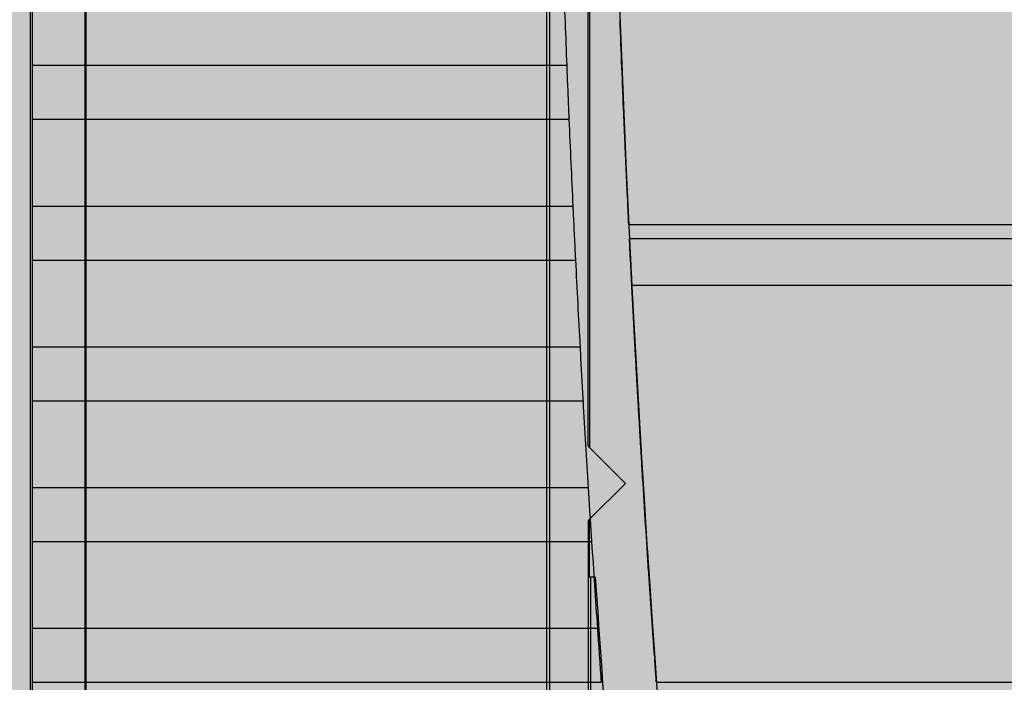
# Model space of a CAD drawing. Units: millimetres. Extents: x 0 to 115, y 0 to 58.
# Drawn here: x 18 to 19, y 27 to 27 of the extents above; entities that cross this region are included whole.
import ezdxf

# ---------------------------------------------------------------- set-up
doc = ezdxf.new("R2010")
doc.units = ezdxf.units.MM

msp = doc.modelspace()

# ---------------------------------------------------------------- hatches: boundary and pattern name
at = {"transparency": 33554687}
h = msp.add_hatch(color=254, dxfattribs=at)
h.dxf.hatch_style = 1
edge = h.paths.add_edge_path()
edge.add_arc((20.8238, 21.26257), 0.00724, 269.9867, 360.0133)
edge.add_line((20.83104, 21.26257), (20.83104, 27.52687))
edge.add_arc((20.8238, 27.52687), 0.00724, 360, 450)
edge.add_line((20.8238, 27.53412), (16.97442, 27.53412))
edge.add_arc((16.97442, 27.52687), 0.00724, 90, 180)
edge.add_line((16.96717, 27.52687), (16.96717, 21.26257))
edge.add_arc((16.97442, 21.26257), 0.00724, 180, 270)
edge.add_line((16.97442, 21.25533), (20.8238, 21.25533))
h = msp.add_hatch(color=253, dxfattribs=at)
h.dxf.hatch_style = 1
edge = h.paths.add_edge_path()
edge.add_arc((18.42458, 27.26233), 0.01449, 134.9999, 180.0001, ccw=False)
edge.add_line((18.41433, 27.27257), (18.43014, 27.28838))
edge.add_arc((18.44039, 27.27814), 0.01449, 90, 135, ccw=False)
edge.add_line((18.44039, 27.29263), (19.35781, 27.29263))
edge.add_arc((19.35781, 27.2781), 0.01453, 45.069, 90, ccw=False)
edge.add_line((19.36807, 27.28838), (19.38388, 27.27257))
edge.add_arc((19.37378, 27.26248), 0.01428, -0.7071, 45, ccw=False)
edge.add_line((19.38806, 27.2623), (19.38806, 26.34492))
edge.add_arc((19.37335, 26.34492), 0.01471, -44.2929, 0, ccw=False)
edge.add_line((19.38388, 26.33465), (19.36807, 26.31884))
edge.add_arc((19.35782, 26.32908), 0.01449, 270, 315, ccw=False)
edge.add_line((19.35782, 26.3146), (18.44039, 26.3146))
edge.add_arc((18.44039, 26.32908), 0.01449, 225, 270, ccw=False)
edge.add_line((18.43014, 26.31884), (18.41433, 26.33465))
edge.add_arc((18.42458, 26.34489), 0.01449, 180, 225, ccw=False)
edge.add_line((18.41009, 26.34489), (18.41009, 27.26233))

# ---------------------------------------------------------------- linework, layer by layer
for p, q in [((18.49538, 26.62973), (18.49538, 27.14634)), ((18.48952, 26.48235), (18.48952, 27.11811)), ((18.48907, 26.48461), (18.48907, 27.11585)), ((18.41009, 26.34489), (18.41009, 27.06953)), ((18.41843, 27.06953), (18.41843, 26.40275)), ((18.41855, 27.07028), (18.41855, 26.40275)), ((18.49561, 26.99702), (18.49561, 26.62949)), ((18.41034, 26.7012), (18.41034, 26.68788)), ((18.49212, 26.68788), (18.41034, 26.68788)), ((18.41034, 26.67967), (18.49246, 26.67967)), ((18.41034, 26.67967), (18.41034, 26.66636)), ((18.49306, 26.66636), (18.41034, 26.66636)), ((18.50162, 26.66358), (18.89246, 26.66358)), ((18.50162, 26.66358), (19.29659, 26.66358)), ((18.50172, 26.66143), (18.893, 26.66143)), ((18.50172, 26.66143), (18.50173, 26.66128)), ((18.50173, 26.66128), (18.50174, 26.66105)), ((18.50174, 26.66105), (18.50174, 26.66103)), ((18.41034, 26.65815), (18.49346, 26.65815)), ((18.41034, 26.65815), (18.41034, 26.64483)), ((18.50208, 26.65437), (18.50206, 26.65479)), ((18.50208, 26.65428), (18.50208, 26.65437)), ((19.29613, 26.65428), (18.50208, 26.65428)), ((18.49415, 26.64483), (18.41034, 26.64483)), ((18.41034, 26.63662), (18.49461, 26.63662)), ((18.41034, 26.63662), (18.41034, 26.62331)), ((18.49538, 26.62973), (18.49561, 26.62949)), ((18.50111, 26.624), (18.49561, 26.62949)), ((18.49561, 26.6185), (18.50111, 26.624)), ((18.49541, 26.62331), (18.41034, 26.62331)), ((18.49561, 26.6185), (18.49538, 26.61826)), ((18.49538, 26.61826), (18.49538, 26.4204)), ((18.49561, 26.60965), (18.49561, 26.6185)), ((18.41034, 26.6151), (18.49593, 26.6151)), ((18.41034, 26.6151), (18.41034, 26.60178)), ((18.49583, 26.60965), (18.49561, 26.60965)), ((18.49583, 26.43776), (18.49583, 26.60965)), ((18.49649, 26.60965), (18.49583, 26.60965)), ((18.49682, 26.60178), (18.41034, 26.60178)), ((18.41034, 26.59357), (18.4974, 26.59357)), ((18.41034, 26.59357), (18.41034, 26.58026)), ((18.50584, 26.5936), (18.89246, 26.5936))]:
    msp.add_line(p, q)
msp.add_lwpolyline([(18.41009, 27.26233, -0.198913), (18.41433, 27.27257), (18.43014, 27.28838, -0.198912), (18.44039, 27.29263), (19.35781, 27.29263, -0.198599), (19.36807, 27.28838), (19.38388, 27.27257, -0.202122), (19.38806, 27.2623), (19.38806, 26.34492, -0.195707), (19.38388, 26.33465), (19.36807, 26.31884, -0.198912), (19.35782, 26.3146), (18.44039, 26.3146, -0.198912), (18.43014, 26.31884), (18.41433, 26.33465, -0.198912), (18.41009, 26.34489, 0)], format="xyb", close=True)
for radius, start, end in [(2.90706, 172.07409, 187.92591), (2.91548, 182.0131, 182.27494), (2.91548, 182.43643, 182.69834), (2.91548, 182.85989, 183.1219), (2.91548, 183.2835, 183.54562), (2.91548, 183.7073, 183.96954), (2.91527, 183.81495, 187.20924)]:
    msp.add_arc((21.40531, 26.80361), radius, start, end)
at = {"extrusion": (0, 0, -1)}
for centre, major_axis, ratio, start_param, end_param in [((18.50056, 27.44072), (0.00868, -0.86964), 0.017274, 0.507369, 0.540359), ((18.5042, 27.37122), (0.01394, -0.87012), 0.027732, 0.507509, 0.540489)]:
    msp.add_ellipse(centre, major_axis=major_axis, ratio=ratio, start_param=start_param, end_param=end_param, dxfattribs=at)
for centre, major_axis, ratio, start_param, end_param in [((18.41042, 26.68378), (0, -0.00921), 0.008727, 4.250208, 4.712389), ((18.41042, 26.68378), (0, -0.00921), 0.008727, 4.712389, 5.17457), ((18.41042, 26.66225), (0, -0.00921), 0.008727, 4.250208, 4.712389), ((18.41042, 26.66225), (0, -0.00921), 0.008727, 4.712389, 5.17457), ((18.41042, 26.64073), (0, -0.00921), 0.008727, 4.250208, 4.712389), ((18.41042, 26.64073), (0, -0.00921), 0.008727, 4.712389, 5.17457), ((26.58164, 26.80308), (-8.08338, 0), 0.598441, 0.035544, 0.039581), ((18.41042, 26.6192), (0, -0.00921), 0.008727, 4.250208, 4.712389), ((18.41042, 26.6192), (0, -0.00921), 0.008727, 4.712389, 5.17457), ((26.58164, 26.80308), (-8.08338, 0), 0.598441, 0.039581, 0.04137), ((26.58164, 26.80308), (-8.08338, 0), 0.598441, 0.04137, 0.043317), ((18.41042, 26.59768), (0, -0.00921), 0.008727, 4.250208, 4.712389), ((18.41042, 26.59768), (0, -0.00921), 0.008727, 4.712389, 5.17457)]:
    msp.add_ellipse(centre, major_axis=major_axis, ratio=ratio, start_param=start_param, end_param=end_param)
at = {"extrusion": (2.24127e-16, 1.097e-17, -1)}
msp.add_ellipse((30.13179, 26.80374), major_axis=(11.63355, 0), ratio=0.5, start_param=3.116841, end_param=3.117125, dxfattribs=at)
at = {"extrusion": (2.24125e-16, 1.10974e-17, -1)}
msp.add_ellipse((30.13179, 26.80374), major_axis=(11.63355, 0), ratio=0.5, start_param=3.116602, end_param=3.116841, dxfattribs=at)
at = {"extrusion": (-7.95859e-16, -5.10057e-17, -1)}
for start_param, end_param in [(5.431302, 5.759763), (4.712338, 5.431302)]:
    msp.add_ellipse((18.50196, 26.65671), major_axis=(-0.0001, 0.00193), ratio=0.000238, start_param=start_param, end_param=end_param, dxfattribs=at)
for points, knots in [([(18.49212, 26.68788), (18.49213, 26.68769), (18.49214, 26.6875), (18.49219, 26.68617), (18.49224, 26.68493), (18.49229, 26.68378)], [0.28734293, 0.28734293, 0.28734293, 0.28734293, 0.29982224, 0.29982224, 0.3716859, 0.3716859, 0.3716859, 0.3716859]), ([(18.49229, 26.68378), (18.49234, 26.68262), (18.49239, 26.68139), (18.49244, 26.68006), (18.49245, 26.67986), (18.49246, 26.67967)], [-0.94634421, -0.94634421, -0.94634421, -0.94634421, -0.87447329, -0.87447329, -0.86199687, -0.86199687, -0.86199687, -0.86199687]), ([(18.50099, 26.67738), (18.50098, 26.67742), (18.50098, 26.67747), (18.50098, 26.67751), (18.50098, 26.67758), (18.50097, 26.67764), (18.50097, 26.67771), (18.50097, 26.67778), (18.50097, 26.67784), (18.50096, 26.67791), (18.50096, 26.67797), (18.50096, 26.67804), (18.50095, 26.6781), (18.50095, 26.67816), (18.50095, 26.67823), (18.50095, 26.67829), (18.50094, 26.67835), (18.50094, 26.67841), (18.50094, 26.67847), (18.50094, 26.67854), (18.50093, 26.6786), (18.50093, 26.67866), (18.50093, 26.67872), (18.50093, 26.67878), (18.50092, 26.67884), (18.50092, 26.67889), (18.50092, 26.67895), (18.50092, 26.67901), (18.50091, 26.67907), (18.50091, 26.67913), (18.50091, 26.67918), (18.50091, 26.67924), (18.5009, 26.6793), (18.5009, 26.67935), (18.5009, 26.67941), (18.5009, 26.67946), (18.50089, 26.67952), (18.50089, 26.67957), (18.50089, 26.67962), (18.50089, 26.67968), (18.50088, 26.67973), (18.50088, 26.67978), (18.50088, 26.67983), (18.50088, 26.67988), (18.50088, 26.67994), (18.50087, 26.67999), (18.50087, 26.68004), (18.50087, 26.68009), (18.50087, 26.68014), (18.50087, 26.68018), (18.50086, 26.68023), (18.50086, 26.68028), (18.50086, 26.68033), (18.50086, 26.68038), (18.50085, 26.68042), (18.50085, 26.68047), (18.50085, 26.68052), (18.50085, 26.68056)], [0, 0, 0, 0, 0.0112996, 0.0112996, 0.0112996, 0.0285318, 0.0285318, 0.0285318, 0.0457634, 0.0457634, 0.0457634, 0.0629947, 0.0629947, 0.0629947, 0.0802257, 0.0802257, 0.0802257, 0.0974568, 0.0974568, 0.0974568, 0.1146883, 0.1146883, 0.1146883, 0.1319205, 0.1319205, 0.1319205, 0.1491539, 0.1491539, 0.1491539, 0.166389, 0.166389, 0.166389, 0.1836264, 0.1836264, 0.1836264, 0.2008667, 0.2008667, 0.2008667, 0.2181106, 0.2181106, 0.2181106, 0.2353589, 0.2353589, 0.2353589, 0.2526126, 0.2526126, 0.2526126, 0.2698727, 0.2698727, 0.2698727, 0.2871401, 0.2871401, 0.2871401, 0.304416, 0.304416, 0.304416, 0.3217018, 0.3217018, 0.3217018, 0.3217018]), ([(18.50119, 26.67276), (18.50119, 26.67282), (18.50118, 26.67288), (18.50118, 26.67294), (18.50118, 26.67302), (18.50117, 26.6731), (18.50117, 26.67319), (18.50117, 26.67327), (18.50116, 26.67335), (18.50116, 26.67344), (18.50116, 26.67352), (18.50115, 26.6736), (18.50115, 26.67368), (18.50115, 26.67377), (18.50114, 26.67385), (18.50114, 26.67393), (18.50113, 26.67401), (18.50113, 26.67409), (18.50113, 26.67417), (18.50112, 26.67425), (18.50112, 26.67433), (18.50112, 26.67441), (18.50111, 26.67449), (18.50111, 26.67457), (18.50111, 26.67465), (18.5011, 26.67473), (18.5011, 26.67481), (18.5011, 26.67489), (18.50109, 26.67497), (18.50109, 26.67504), (18.50108, 26.67512), (18.50108, 26.6752), (18.50108, 26.67528), (18.50107, 26.67535), (18.50107, 26.67543), (18.50107, 26.67551), (18.50106, 26.67558), (18.50106, 26.67566), (18.50106, 26.67573), (18.50105, 26.67581), (18.50105, 26.67588), (18.50105, 26.67596), (18.50104, 26.67603), (18.50104, 26.6761), (18.50104, 26.67618), (18.50104, 26.67625), (18.50103, 26.67632), (18.50103, 26.6764), (18.50103, 26.67647), (18.50102, 26.67654), (18.50102, 26.67661), (18.50102, 26.67668), (18.50101, 26.67675), (18.50101, 26.67682), (18.50101, 26.67689), (18.501, 26.67696), (18.501, 26.67703), (18.501, 26.6771), (18.50099, 26.67717), (18.50099, 26.67724), (18.50099, 26.67731), (18.50099, 26.67733), (18.50099, 26.67736), (18.50099, 26.67738)], [0.3217018, 0.3217018, 0.3217018, 0.3217018, 0.3333346, 0.3333346, 0.3333346, 0.350569, 0.350569, 0.350569, 0.3678041, 0.3678041, 0.3678041, 0.38504, 0.38504, 0.38504, 0.4022765, 0.4022765, 0.4022765, 0.4195137, 0.4195137, 0.4195137, 0.4367513, 0.4367513, 0.4367513, 0.4539894, 0.4539894, 0.4539894, 0.4712277, 0.4712277, 0.4712277, 0.4884661, 0.4884661, 0.4884661, 0.5057045, 0.5057045, 0.5057045, 0.5229428, 0.5229428, 0.5229428, 0.5401808, 0.5401808, 0.5401808, 0.5574184, 0.5574184, 0.5574184, 0.5746556, 0.5746556, 0.5746556, 0.5918921, 0.5918921, 0.5918921, 0.6091279, 0.6091279, 0.6091279, 0.626363, 0.626363, 0.626363, 0.6435974, 0.6435974, 0.6435974, 0.6608309, 0.6608309, 0.6608309, 0.6667641, 0.6667641, 0.6667641, 0.6667641]), ([(18.50143, 26.66759), (18.50142, 26.66768), (18.50142, 26.66778), (18.50141, 26.66787), (18.50141, 26.66796), (18.50141, 26.66805), (18.5014, 26.66814), (18.5014, 26.66824), (18.50139, 26.66833), (18.50139, 26.66842), (18.50138, 26.66851), (18.50138, 26.6686), (18.50138, 26.6687), (18.50137, 26.66879), (18.50137, 26.66888), (18.50136, 26.66897), (18.50136, 26.66906), (18.50135, 26.66915), (18.50135, 26.66924), (18.50135, 26.66933), (18.50134, 26.66942), (18.50134, 26.66952), (18.50133, 26.66961), (18.50133, 26.6697), (18.50133, 26.66979), (18.50132, 26.66988), (18.50132, 26.66997), (18.50131, 26.67006), (18.50131, 26.67015), (18.5013, 26.67024), (18.5013, 26.67033), (18.5013, 26.67042), (18.50129, 26.6705), (18.50129, 26.67059), (18.50128, 26.67068), (18.50128, 26.67077), (18.50128, 26.67086), (18.50127, 26.67095), (18.50127, 26.67104), (18.50126, 26.67112), (18.50126, 26.67121), (18.50126, 26.6713), (18.50125, 26.67139), (18.50125, 26.67148), (18.50124, 26.67156), (18.50124, 26.67165), (18.50124, 26.67174), (18.50123, 26.67182), (18.50123, 26.67191), (18.50122, 26.672), (18.50122, 26.67208), (18.50122, 26.67217), (18.50121, 26.67226), (18.50121, 26.67234), (18.50121, 26.67243), (18.5012, 26.67251), (18.5012, 26.6726), (18.50119, 26.67268), (18.50119, 26.67271), (18.50119, 26.67274), (18.50119, 26.67276)], [0.6667641, 0.6667641, 0.6667641, 0.6667641, 0.6840498, 0.6840498, 0.6840498, 0.7013257, 0.7013257, 0.7013257, 0.718593, 0.718593, 0.718593, 0.735853, 0.735853, 0.735853, 0.7531066, 0.7531066, 0.7531066, 0.770355, 0.770355, 0.770355, 0.7875989, 0.7875989, 0.7875989, 0.8048392, 0.8048392, 0.8048392, 0.8220766, 0.8220766, 0.8220766, 0.8393117, 0.8393117, 0.8393117, 0.8565451, 0.8565451, 0.8565451, 0.8737774, 0.8737774, 0.8737774, 0.8910089, 0.8910089, 0.8910089, 0.9082401, 0.9082401, 0.9082401, 0.9254711, 0.9254711, 0.9254711, 0.9427024, 0.9427024, 0.9427024, 0.9599341, 0.9599341, 0.9599341, 0.9771663, 0.9771663, 0.9771663, 0.9943992, 0.9943992, 0.9943992, 1, 1, 1, 1]), ([(18.49306, 26.66636), (18.49307, 26.66617), (18.49308, 26.66597), (18.49314, 26.66464), (18.4932, 26.66341), (18.49325, 26.66225)], [0.28739202, 0.28739202, 0.28739202, 0.28739202, 0.29987185, 0.29987185, 0.37175992, 0.37175992, 0.37175992, 0.37175992]), ([(18.50151, 26.66577), (18.50151, 26.66577), (18.50151, 26.66578), (18.50151, 26.66578), (18.50151, 26.66582), (18.50151, 26.66586), (18.50151, 26.6659), (18.50151, 26.66594), (18.5015, 26.66597), (18.5015, 26.66601), (18.5015, 26.66605), (18.5015, 26.66609), (18.5015, 26.66613), (18.50149, 26.66617), (18.50149, 26.6662), (18.50149, 26.66624), (18.50149, 26.66628), (18.50149, 26.66632), (18.50149, 26.66636), (18.50148, 26.6664), (18.50148, 26.66644), (18.50148, 26.66648), (18.50148, 26.66652), (18.50148, 26.66656), (18.50147, 26.6666), (18.50147, 26.66664), (18.50147, 26.66668), (18.50147, 26.66672), (18.50147, 26.66676), (18.50146, 26.6668), (18.50146, 26.66684), (18.50146, 26.66688), (18.50146, 26.66692), (18.50146, 26.66696), (18.50146, 26.667), (18.50145, 26.66704), (18.50145, 26.66708), (18.50145, 26.66712), (18.50145, 26.66716), (18.50145, 26.6672)], [0, 0, 0, 0, 0.0036959, 0.0036959, 0.0036959, 0.0250671, 0.0250671, 0.0250671, 0.0464364, 0.0464364, 0.0464364, 0.0678038, 0.0678038, 0.0678038, 0.0891694, 0.0891694, 0.0891694, 0.110534, 0.110534, 0.110534, 0.1318987, 0.1318987, 0.1318987, 0.1532654, 0.1532654, 0.1532654, 0.1746368, 0.1746368, 0.1746368, 0.1960162, 0.1960162, 0.1960162, 0.2174078, 0.2174078, 0.2174078, 0.2388169, 0.2388169, 0.2388169, 0.2602497, 0.2602497, 0.2602497, 0.2602497]), ([(18.50161, 26.6638), (18.50161, 26.66382), (18.50161, 26.66384), (18.5016, 26.66386), (18.5016, 26.66388), (18.5016, 26.66389), (18.5016, 26.66391), (18.5016, 26.66393), (18.5016, 26.66395), (18.5016, 26.66396), (18.5016, 26.66398), (18.5016, 26.664), (18.5016, 26.66402), (18.5016, 26.66404), (18.5016, 26.66406), (18.50159, 26.66408), (18.50159, 26.6641), (18.50159, 26.66412), (18.50159, 26.66414), (18.50159, 26.66416), (18.50159, 26.66419), (18.50159, 26.66421), (18.50159, 26.66423), (18.50159, 26.66426), (18.50158, 26.66428), (18.50158, 26.6643), (18.50158, 26.66433), (18.50158, 26.66435), (18.50158, 26.66438), (18.50158, 26.6644), (18.50158, 26.66443), (18.50158, 26.66446), (18.50157, 26.66448), (18.50157, 26.66451), (18.50157, 26.66454), (18.50157, 26.66456), (18.50157, 26.66459), (18.50157, 26.66462), (18.50157, 26.66465), (18.50157, 26.66468), (18.50156, 26.66471), (18.50156, 26.66474), (18.50156, 26.66477), (18.50156, 26.6648), (18.50156, 26.66483), (18.50156, 26.66486), (18.50156, 26.66489), (18.50155, 26.66492), (18.50155, 26.66495), (18.50155, 26.66498), (18.50155, 26.66502), (18.50155, 26.66505), (18.50155, 26.66508), (18.50154, 26.66511), (18.50154, 26.66515), (18.50154, 26.66518), (18.50154, 26.66521), (18.50154, 26.66525), (18.50154, 26.66528), (18.50154, 26.66532), (18.50153, 26.66535), (18.50153, 26.66539), (18.50153, 26.66542), (18.50153, 26.66546), (18.50153, 26.66549), (18.50153, 26.66553), (18.50152, 26.66556), (18.50152, 26.6656), (18.50152, 26.66564), (18.50152, 26.66567), (18.50152, 26.6657), (18.50152, 26.66573), (18.50151, 26.66577)], [0.2602497, 0.2602497, 0.2602497, 0.2602497, 0.2911289, 0.2911289, 0.2911289, 0.3125012, 0.3125012, 0.3125012, 0.3338743, 0.3338743, 0.3338743, 0.3552473, 0.3552473, 0.3552473, 0.3766194, 0.3766194, 0.3766194, 0.3979898, 0.3979898, 0.3979898, 0.4193575, 0.4193575, 0.4193575, 0.4407219, 0.4407219, 0.4407219, 0.4620827, 0.4620827, 0.4620827, 0.4834397, 0.4834397, 0.4834397, 0.5047933, 0.5047933, 0.5047933, 0.5261444, 0.5261444, 0.5261444, 0.5474944, 0.5474944, 0.5474944, 0.5688451, 0.5688451, 0.5688451, 0.5901981, 0.5901981, 0.5901981, 0.6115544, 0.6115544, 0.6115544, 0.6329144, 0.6329144, 0.6329144, 0.654278, 0.654278, 0.654278, 0.6756451, 0.6756451, 0.6756451, 0.6970149, 0.6970149, 0.6970149, 0.7183867, 0.7183867, 0.7183867, 0.7397597, 0.7397597, 0.7397597, 0.7611328, 0.7611328, 0.7611328, 0.7788094, 0.7788094, 0.7788094, 0.7788094]), ([(18.50162, 26.66358), (18.50162, 26.66358), (18.50162, 26.66358), (18.50162, 26.66359), (18.50162, 26.6636), (18.50162, 26.6636), (18.50162, 26.66361), (18.50162, 26.66362), (18.50162, 26.66364), (18.50161, 26.66365), (18.50161, 26.66367), (18.50161, 26.66369), (18.50161, 26.66371), (18.50161, 26.66373), (18.50161, 26.66375), (18.50161, 26.66378), (18.50161, 26.66378), (18.50161, 26.66379), (18.50161, 26.6638)], [0.7788094, 0.7788094, 0.7788094, 0.7788094, 0.8209025, 0.8209025, 0.8209025, 0.8629267, 0.8629267, 0.8629267, 0.9049182, 0.9049182, 0.9049182, 0.9469006, 0.9469006, 0.9469006, 0.9888862, 0.9888862, 0.9888862, 1, 1, 1, 1]), ([(18.49325, 26.66225), (18.49331, 26.6611), (18.49337, 26.65986), (18.49344, 26.65853), (18.49345, 26.65834), (18.49346, 26.65815)], [-0.94651143, -0.94651143, -0.94651143, -0.94651143, -0.87461479, -0.87461479, -0.86213837, -0.86213837, -0.86213837, -0.86213837]), ([(18.50174, 26.66103), (18.50174, 26.66101), (18.50174, 26.66098), (18.50175, 26.66096), (18.50175, 26.66093), (18.50175, 26.6609), (18.50175, 26.66087), (18.50175, 26.66083), (18.50175, 26.6608), (18.50176, 26.66076), (18.50176, 26.66072), (18.50176, 26.66068), (18.50176, 26.66064), (18.50176, 26.66059), (18.50177, 26.66055), (18.50177, 26.6605), (18.50177, 26.66045), (18.50177, 26.6604), (18.50178, 26.66034), (18.50178, 26.66029), (18.50178, 26.66023), (18.50178, 26.66017), (18.50179, 26.66001), (18.5018, 26.65983), (18.50181, 26.65964), (18.50182, 26.65945), (18.50183, 26.65924), (18.50184, 26.65902), (18.50185, 26.65879), (18.50187, 26.65856), (18.50188, 26.6583), (18.50189, 26.65805), (18.5019, 26.65779), (18.50192, 26.65752), (18.50192, 26.65746), (18.50192, 26.65741), (18.50193, 26.65735), (18.50193, 26.6573), (18.50193, 26.65724), (18.50193, 26.65718), (18.50194, 26.65713), (18.50194, 26.65707), (18.50194, 26.65701), (18.50195, 26.65696), (18.50195, 26.6569), (18.50195, 26.65684), (18.50195, 26.65678), (18.50196, 26.65673), (18.50196, 26.65667), (18.50196, 26.65661), (18.50197, 26.65655), (18.50197, 26.65649), (18.50197, 26.65643), (18.50197, 26.65637), (18.50198, 26.65631), (18.50198, 26.65625), (18.50198, 26.65619), (18.50199, 26.65613), (18.50199, 26.65607), (18.50199, 26.65601), (18.502, 26.65595), (18.502, 26.65589), (18.502, 26.65583), (18.50201, 26.65577), (18.50201, 26.65571), (18.50201, 26.65565), (18.50201, 26.65558), (18.50202, 26.65552), (18.50202, 26.65546), (18.50202, 26.6554), (18.50203, 26.65534), (18.50203, 26.65528), (18.50203, 26.65521), (18.50204, 26.65515), (18.50204, 26.65509), (18.50204, 26.65503), (18.50205, 26.65496), (18.50205, 26.6549), (18.50205, 26.65484), (18.50206, 26.65478), (18.50206, 26.65471), (18.50206, 26.65465), (18.50207, 26.65459), (18.50207, 26.65452), (18.50207, 26.65446), (18.50208, 26.6544), (18.50208, 26.65434), (18.50208, 26.65427), (18.50209, 26.65421), (18.50209, 26.65415), (18.50209, 26.65408), (18.5021, 26.65402), (18.5021, 26.65396), (18.5021, 26.65389)], [0, 0, 0, 0, 0.035661, 0.035661, 0.035661, 0.07132, 0.07132, 0.07132, 0.106978, 0.106978, 0.106978, 0.142636, 0.142636, 0.142636, 0.178295, 0.178295, 0.178295, 0.213953, 0.213953, 0.213953, 0.249611, 0.249611, 0.249611, 0.34333, 0.34333, 0.34333, 0.437049, 0.437049, 0.437049, 0.530768, 0.530768, 0.530768, 0.624486, 0.624486, 0.624486, 0.643262, 0.643262, 0.643262, 0.662037, 0.662037, 0.662037, 0.680813, 0.680813, 0.680813, 0.699589, 0.699589, 0.699589, 0.718364, 0.718364, 0.718364, 0.73714, 0.73714, 0.73714, 0.755915, 0.755915, 0.755915, 0.77469, 0.77469, 0.77469, 0.793466, 0.793466, 0.793466, 0.812241, 0.812241, 0.812241, 0.831017, 0.831017, 0.831017, 0.849793, 0.849793, 0.849793, 0.868568, 0.868568, 0.868568, 0.887344, 0.887344, 0.887344, 0.90612, 0.90612, 0.90612, 0.924895, 0.924895, 0.924895, 0.94367, 0.94367, 0.94367, 0.962446, 0.962446, 0.962446, 0.981222, 0.981222, 0.981222, 1, 1, 1, 1]), ([(18.50201, 26.65575), (18.50201, 26.65577), (18.502, 26.6558), (18.502, 26.65582), (18.502, 26.65585), (18.502, 26.65588), (18.502, 26.6559), (18.502, 26.65593), (18.502, 26.65596), (18.50199, 26.65599), (18.50199, 26.65602), (18.50199, 26.65605), (18.50199, 26.65608), (18.50199, 26.6561), (18.50199, 26.65613), (18.50199, 26.65616), (18.50198, 26.65619), (18.50198, 26.65622), (18.50198, 26.65625), (18.50198, 26.65628), (18.50198, 26.65631), (18.50198, 26.65634), (18.50197, 26.65637), (18.50197, 26.6564), (18.50197, 26.65643), (18.50197, 26.65646), (18.50197, 26.65649), (18.50197, 26.65653), (18.50197, 26.65656), (18.50196, 26.65659), (18.50196, 26.65662), (18.50196, 26.65665), (18.50196, 26.65668), (18.50196, 26.65671)], [0, 0, 0, 0, 0.0288878, 0.0288878, 0.0288878, 0.0610877, 0.0610877, 0.0610877, 0.0932803, 0.0932803, 0.0932803, 0.1254726, 0.1254726, 0.1254726, 0.1576754, 0.1576754, 0.1576754, 0.1899036, 0.1899036, 0.1899036, 0.2221768, 0.2221768, 0.2221768, 0.2545196, 0.2545196, 0.2545196, 0.2869622, 0.2869622, 0.2869622, 0.3195405, 0.3195405, 0.3195405, 0.3522963, 0.3522963, 0.3522963, 0.3522963]), ([(18.50204, 26.65511), (18.50204, 26.65512), (18.50204, 26.65512), (18.50204, 26.65513), (18.50204, 26.65515), (18.50204, 26.65517), (18.50204, 26.65519), (18.50203, 26.65521), (18.50203, 26.65523), (18.50203, 26.65525), (18.50203, 26.65527), (18.50203, 26.65529), (18.50203, 26.65531), (18.50203, 26.65533), (18.50203, 26.65535), (18.50203, 26.65537), (18.50202, 26.65539), (18.50202, 26.65542), (18.50202, 26.65544), (18.50202, 26.65546), (18.50202, 26.65549), (18.50202, 26.65551), (18.50202, 26.65554), (18.50202, 26.65556), (18.50201, 26.65559), (18.50201, 26.65561), (18.50201, 26.65564), (18.50201, 26.65566), (18.50201, 26.65569), (18.50201, 26.65571), (18.50201, 26.65574), (18.50201, 26.65574), (18.50201, 26.65575), (18.50201, 26.65575)], [0.3522963, 0.3522963, 0.3522963, 0.3522963, 0.3654452, 0.3654452, 0.3654452, 0.3976339, 0.3976339, 0.3976339, 0.4298428, 0.4298428, 0.4298428, 0.4620684, 0.4620684, 0.4620684, 0.494306, 0.494306, 0.494306, 0.5265505, 0.5265505, 0.5265505, 0.5587963, 0.5587963, 0.5587963, 0.5910384, 0.5910384, 0.5910384, 0.6232726, 0.6232726, 0.6232726, 0.6554958, 0.6554958, 0.6554958, 0.6588191, 0.6588191, 0.6588191, 0.6588191]), ([(18.50206, 26.65479), (18.50206, 26.65479), (18.50206, 26.65479), (18.50206, 26.6548), (18.50206, 26.6548), (18.50205, 26.65481), (18.50205, 26.65481), (18.50205, 26.65482), (18.50205, 26.65482), (18.50205, 26.65483), (18.50205, 26.65484), (18.50205, 26.65485), (18.50205, 26.65486), (18.50205, 26.65486), (18.50205, 26.65487), (18.50205, 26.65488), (18.50205, 26.65489), (18.50205, 26.6549), (18.50205, 26.65491), (18.50205, 26.65493), (18.50205, 26.65494), (18.50205, 26.65495), (18.50205, 26.65496), (18.50205, 26.65498), (18.50205, 26.65499), (18.50204, 26.655), (18.50204, 26.65502), (18.50204, 26.65503), (18.50204, 26.65505), (18.50204, 26.65506), (18.50204, 26.65508), (18.50204, 26.65509), (18.50204, 26.6551), (18.50204, 26.65511)], [0.6588191, 0.6588191, 0.6588191, 0.6588191, 0.6913618, 0.6913618, 0.6913618, 0.7237512, 0.7237512, 0.7237512, 0.7560275, 0.7560275, 0.7560275, 0.7882247, 0.7882247, 0.7882247, 0.8203712, 0.8203712, 0.8203712, 0.8524899, 0.8524899, 0.8524899, 0.8845988, 0.8845988, 0.8845988, 0.9167115, 0.9167115, 0.9167115, 0.9488373, 0.9488373, 0.9488373, 0.9809821, 0.9809821, 0.9809821, 1, 1, 1, 1]), ([(18.5027, 26.64273), (18.5027, 26.64276), (18.5027, 26.64278), (18.5027, 26.6428), (18.50269, 26.64298), (18.50268, 26.64316), (18.50267, 26.64334), (18.50266, 26.64352), (18.50265, 26.6437), (18.50264, 26.64389), (18.50262, 26.64407), (18.50261, 26.64425), (18.5026, 26.64444), (18.50259, 26.64462), (18.50258, 26.6448), (18.50257, 26.64499), (18.50256, 26.64517), (18.50255, 26.64536), (18.50254, 26.64555), (18.50253, 26.64573), (18.50252, 26.64592), (18.50251, 26.64611), (18.5025, 26.64629), (18.50249, 26.64648), (18.50248, 26.64667), (18.50247, 26.64686), (18.50246, 26.64705), (18.50245, 26.64724), (18.50244, 26.64742), (18.50243, 26.64761), (18.50242, 26.6478), (18.50241, 26.648), (18.5024, 26.64819), (18.50239, 26.64838), (18.50238, 26.64857), (18.50237, 26.64876), (18.50236, 26.64895), (18.50235, 26.64915), (18.50234, 26.64934), (18.50233, 26.64953), (18.50232, 26.64973), (18.50231, 26.64992), (18.5023, 26.65012), (18.50229, 26.65031), (18.50228, 26.65051), (18.50227, 26.6507), (18.50226, 26.6509), (18.50225, 26.65109), (18.50224, 26.65129), (18.50223, 26.65149), (18.50222, 26.65168), (18.50221, 26.65188), (18.5022, 26.65208), (18.50219, 26.65228), (18.50218, 26.65248), (18.50216, 26.65268), (18.50215, 26.65288), (18.50214, 26.65308), (18.50213, 26.65328), (18.50212, 26.65348), (18.50211, 26.65368), (18.50211, 26.65376), (18.5021, 26.65385), (18.5021, 26.65394)], [0.0096648, 0.0096648, 0.0096648, 0.0096648, 0.0117307, 0.0117307, 0.0117307, 0.0289719, 0.0289719, 0.0289719, 0.0462131, 0.0462131, 0.0462131, 0.0634543, 0.0634543, 0.0634543, 0.0806954, 0.0806954, 0.0806954, 0.0979366, 0.0979366, 0.0979366, 0.1151777, 0.1151777, 0.1151777, 0.1324188, 0.1324188, 0.1324188, 0.14966, 0.14966, 0.14966, 0.1669012, 0.1669012, 0.1669012, 0.1841424, 0.1841424, 0.1841424, 0.2013836, 0.2013836, 0.2013836, 0.2186249, 0.2186249, 0.2186249, 0.2358663, 0.2358663, 0.2358663, 0.2531077, 0.2531077, 0.2531077, 0.2703492, 0.2703492, 0.2703492, 0.2875909, 0.2875909, 0.2875909, 0.3048327, 0.3048327, 0.3048327, 0.3220747, 0.3220747, 0.3220747, 0.3393168, 0.3393168, 0.3393168, 0.3468945, 0.3468945, 0.3468945, 0.3468945]), ([(18.5021, 26.65389), (18.5021, 26.65383), (18.50211, 26.65377), (18.50211, 26.6537), (18.50211, 26.65364), (18.50212, 26.65358), (18.50212, 26.65351), (18.50212, 26.65345), (18.50213, 26.65339), (18.50213, 26.65332), (18.50213, 26.65326), (18.50214, 26.6532), (18.50214, 26.65313), (18.50214, 26.65307), (18.50215, 26.65301), (18.50215, 26.65295), (18.50215, 26.65288), (18.50216, 26.65282), (18.50216, 26.65276), (18.50216, 26.65269), (18.50217, 26.65263), (18.50217, 26.65257), (18.50217, 26.65251), (18.50218, 26.65245), (18.50218, 26.65238), (18.50218, 26.65232), (18.50219, 26.65226), (18.50219, 26.6522), (18.50219, 26.65214), (18.5022, 26.65208), (18.5022, 26.65201), (18.5022, 26.65195), (18.50221, 26.65189), (18.50221, 26.65183), (18.50221, 26.65177), (18.50222, 26.65171), (18.50222, 26.65165), (18.50222, 26.65159), (18.50222, 26.65153), (18.50223, 26.65147), (18.50223, 26.65141), (18.50223, 26.65135), (18.50224, 26.65129), (18.50224, 26.65123), (18.50224, 26.65117), (18.50225, 26.65111), (18.50225, 26.65106), (18.50225, 26.651), (18.50226, 26.65094), (18.50226, 26.65088), (18.50226, 26.65082), (18.50226, 26.65077), (18.50227, 26.65071), (18.50227, 26.65065), (18.50227, 26.6506), (18.50228, 26.65054), (18.50228, 26.65048), (18.50228, 26.65043), (18.50229, 26.65037), (18.50229, 26.65032), (18.50229, 26.65026), (18.50229, 26.65021), (18.5023, 26.65015), (18.5023, 26.6501), (18.5023, 26.65005), (18.50231, 26.64999), (18.50231, 26.64994), (18.50231, 26.64989), (18.50231, 26.64983), (18.50232, 26.64978), (18.50232, 26.64973), (18.50232, 26.64968), (18.50232, 26.64963)], [0, 0, 0, 0, 0.041684, 0.041684, 0.041684, 0.083359, 0.083359, 0.083359, 0.125028, 0.125028, 0.125028, 0.166692, 0.166692, 0.166692, 0.208355, 0.208355, 0.208355, 0.250017, 0.250017, 0.250017, 0.291679, 0.291679, 0.291679, 0.333342, 0.333342, 0.333342, 0.375005, 0.375005, 0.375005, 0.41667, 0.41667, 0.41667, 0.458335, 0.458335, 0.458335, 0.5, 0.5, 0.5, 0.541665, 0.541665, 0.541665, 0.58333, 0.58333, 0.58333, 0.624995, 0.624995, 0.624995, 0.666658, 0.666658, 0.666658, 0.708321, 0.708321, 0.708321, 0.749983, 0.749983, 0.749983, 0.791645, 0.791645, 0.791645, 0.833308, 0.833308, 0.833308, 0.874972, 0.874972, 0.874972, 0.916641, 0.916641, 0.916641, 0.958316, 0.958316, 0.958316, 1, 1, 1, 1]), ([(18.50232, 26.64963), (18.50233, 26.64945), (18.50234, 26.64928), (18.50235, 26.6491), (18.50236, 26.64893), (18.50237, 26.64875), (18.50238, 26.64858), (18.50239, 26.64841), (18.5024, 26.64823), (18.50241, 26.64806), (18.50242, 26.64789), (18.50243, 26.64772), (18.50244, 26.64755), (18.50245, 26.64737), (18.50245, 26.6472), (18.50246, 26.64703), (18.50247, 26.64686), (18.50248, 26.64669), (18.50249, 26.64652), (18.5025, 26.64635), (18.50251, 26.64618), (18.50252, 26.64602), (18.50253, 26.64585), (18.50254, 26.64568), (18.50255, 26.64551), (18.50256, 26.64534), (18.50256, 26.64518), (18.50257, 26.64501), (18.50258, 26.64485), (18.50259, 26.64468), (18.5026, 26.64451), (18.50261, 26.64435), (18.50262, 26.64418), (18.50263, 26.64402), (18.50264, 26.64386), (18.50265, 26.64369), (18.50265, 26.64353), (18.50266, 26.64337), (18.50267, 26.6432), (18.50268, 26.64304), (18.50268, 26.64301), (18.50268, 26.64298), (18.50269, 26.64295)], [0.670546, 0.670546, 0.670546, 0.670546, 0.6955466, 0.6955466, 0.6955466, 0.720547, 0.720547, 0.720547, 0.7455472, 0.7455472, 0.7455472, 0.7705474, 0.7705474, 0.7705474, 0.7955474, 0.7955474, 0.7955474, 0.8205474, 0.8205474, 0.8205474, 0.8455473, 0.8455473, 0.8455473, 0.8705472, 0.8705472, 0.8705472, 0.895547, 0.895547, 0.895547, 0.9205469, 0.9205469, 0.9205469, 0.9455467, 0.9455467, 0.9455467, 0.9705466, 0.9705466, 0.9705466, 0.9955465, 0.9955465, 0.9955465, 1, 1, 1, 1]), ([(18.49415, 26.64483), (18.49416, 26.64464), (18.49417, 26.64445), (18.49425, 26.64312), (18.49431, 26.64188), (18.49438, 26.64073)], [0.28744904, 0.28744904, 0.28744904, 0.28744904, 0.29992942, 0.29992942, 0.37184607, 0.37184607, 0.37184607, 0.37184607]), ([(18.50269, 26.64295), (18.50269, 26.64282), (18.5027, 26.64269), (18.50271, 26.64256), (18.50272, 26.64239), (18.50273, 26.64223), (18.50274, 26.64207), (18.50274, 26.64191), (18.50275, 26.64176), (18.50276, 26.6416), (18.50277, 26.64144), (18.50278, 26.64128), (18.50279, 26.64112), (18.5028, 26.64096), (18.50281, 26.64081), (18.50281, 26.64065), (18.50282, 26.64049), (18.50283, 26.64034), (18.50284, 26.64018), (18.50285, 26.64003), (18.50286, 26.63987), (18.50287, 26.63972), (18.50288, 26.63956), (18.50288, 26.63941), (18.50289, 26.63926), (18.5029, 26.6391), (18.50291, 26.63895), (18.50292, 26.6388), (18.50293, 26.63865), (18.50294, 26.63849), (18.50295, 26.63834), (18.50295, 26.63819), (18.50296, 26.63804), (18.50297, 26.63789), (18.50298, 26.63774), (18.50299, 26.63759), (18.503, 26.63745), (18.50301, 26.6373), (18.50301, 26.63715), (18.50302, 26.637), (18.50303, 26.63685), (18.50304, 26.63671), (18.50305, 26.63656), (18.50306, 26.63642), (18.50306, 26.63627), (18.50307, 26.63612), (18.50308, 26.63598), (18.50309, 26.63584), (18.5031, 26.63569), (18.50311, 26.63555), (18.50311, 26.6354), (18.50312, 26.63526), (18.50313, 26.63512), (18.50314, 26.63498), (18.50315, 26.63484), (18.50316, 26.6347), (18.50316, 26.63455), (18.50317, 26.63441), (18.50318, 26.63427), (18.50319, 26.63414), (18.5032, 26.634), (18.5032, 26.63386), (18.50321, 26.63372), (18.50322, 26.63358), (18.50323, 26.63344), (18.50324, 26.63331), (18.50324, 26.63317), (18.50325, 26.63303), (18.50326, 26.6329), (18.50327, 26.63276), (18.50328, 26.63263), (18.50328, 26.63249), (18.50329, 26.63236), (18.5033, 26.63223), (18.50331, 26.63209), (18.50332, 26.63196), (18.50332, 26.63183), (18.50333, 26.6317), (18.50334, 26.63157), (18.50335, 26.63144), (18.50335, 26.6313), (18.50336, 26.63117)], [0, 0, 0, 0, 0.0205464, 0.0205464, 0.0205464, 0.0455463, 0.0455463, 0.0455463, 0.0705462, 0.0705462, 0.0705462, 0.0955461, 0.0955461, 0.0955461, 0.1205461, 0.1205461, 0.1205461, 0.145546, 0.145546, 0.145546, 0.170546, 0.170546, 0.170546, 0.1955459, 0.1955459, 0.1955459, 0.2205459, 0.2205459, 0.2205459, 0.2455458, 0.2455458, 0.2455458, 0.2705458, 0.2705458, 0.2705458, 0.2955457, 0.2955457, 0.2955457, 0.3205456, 0.3205456, 0.3205456, 0.3455455, 0.3455455, 0.3455455, 0.3705454, 0.3705454, 0.3705454, 0.3955452, 0.3955452, 0.3955452, 0.4205451, 0.4205451, 0.4205451, 0.4455449, 0.4455449, 0.4455449, 0.4705448, 0.4705448, 0.4705448, 0.4955447, 0.4955447, 0.4955447, 0.5205446, 0.5205446, 0.5205446, 0.5455446, 0.5455446, 0.5455446, 0.5705446, 0.5705446, 0.5705446, 0.5955447, 0.5955447, 0.5955447, 0.620545, 0.620545, 0.620545, 0.6455454, 0.6455454, 0.6455454, 0.670546, 0.670546, 0.670546, 0.670546]), ([(18.50329, 26.63234), (18.50329, 26.63246), (18.50328, 26.63258), (18.50327, 26.6327), (18.50326, 26.63285), (18.50325, 26.63301), (18.50324, 26.63317), (18.50324, 26.63333), (18.50323, 26.63348), (18.50322, 26.63364), (18.50321, 26.6338), (18.5032, 26.63396), (18.50319, 26.63412), (18.50318, 26.63428), (18.50317, 26.63444), (18.50316, 26.6346), (18.50315, 26.63476), (18.50314, 26.63492), (18.50313, 26.63508), (18.50312, 26.63525), (18.50311, 26.63541), (18.5031, 26.63557), (18.50309, 26.63574), (18.50309, 26.6359), (18.50308, 26.63607), (18.50307, 26.63623), (18.50306, 26.6364), (18.50305, 26.63656), (18.50304, 26.63673), (18.50303, 26.63689), (18.50302, 26.63706), (18.50301, 26.63723), (18.503, 26.6374), (18.50299, 26.63756), (18.50298, 26.63773), (18.50297, 26.6379), (18.50296, 26.63807), (18.50295, 26.63824), (18.50294, 26.63841), (18.50293, 26.63858), (18.50292, 26.63875), (18.50291, 26.63893), (18.5029, 26.6391), (18.50289, 26.63927), (18.50288, 26.63944), (18.50287, 26.63962), (18.50286, 26.63979), (18.50285, 26.63996), (18.50284, 26.64014), (18.50283, 26.64031), (18.50282, 26.64049), (18.50281, 26.64066), (18.5028, 26.64084), (18.50279, 26.64101), (18.50278, 26.64119), (18.50277, 26.64137), (18.50276, 26.64155), (18.50275, 26.64172), (18.50274, 26.6419), (18.50274, 26.64208), (18.50273, 26.64226), (18.50272, 26.64242), (18.50271, 26.64257), (18.5027, 26.64273)], [0.3468945, 0.3468945, 0.3468945, 0.3468945, 0.3600291, 0.3600291, 0.3600291, 0.3772702, 0.3772702, 0.3772702, 0.3945114, 0.3945114, 0.3945114, 0.4117527, 0.4117527, 0.4117527, 0.4289939, 0.4289939, 0.4289939, 0.4462352, 0.4462352, 0.4462352, 0.4634764, 0.4634764, 0.4634764, 0.4807177, 0.4807177, 0.4807177, 0.497959, 0.497959, 0.497959, 0.5152003, 0.5152003, 0.5152003, 0.5324416, 0.5324416, 0.5324416, 0.5496829, 0.5496829, 0.5496829, 0.5669243, 0.5669243, 0.5669243, 0.5841656, 0.5841656, 0.5841656, 0.6014069, 0.6014069, 0.6014069, 0.6186482, 0.6186482, 0.6186482, 0.6358894, 0.6358894, 0.6358894, 0.6531307, 0.6531307, 0.6531307, 0.670372, 0.670372, 0.670372, 0.6876132, 0.6876132, 0.6876132, 0.7027885, 0.7027885, 0.7027885, 0.7027885]), ([(18.49438, 26.64073), (18.49444, 26.63957), (18.49451, 26.63834), (18.49459, 26.63701), (18.4946, 26.63681), (18.49461, 26.63662)], [-0.94670662, -0.94670662, -0.94670662, -0.94670662, -0.87478008, -0.87478008, -0.86230363, -0.86230363, -0.86230363, -0.86230363]), ([(18.50374, 26.62493), (18.50373, 26.62506), (18.50372, 26.62519), (18.50372, 26.62532), (18.50371, 26.62546), (18.5037, 26.62559), (18.50369, 26.62572), (18.50368, 26.62586), (18.50367, 26.62599), (18.50367, 26.62613), (18.50366, 26.62627), (18.50365, 26.6264), (18.50364, 26.62654), (18.50363, 26.62668), (18.50362, 26.62681), (18.50362, 26.62695), (18.50361, 26.62709), (18.5036, 26.62723), (18.50359, 26.62737), (18.50358, 26.62751), (18.50357, 26.62765), (18.50357, 26.62779), (18.50356, 26.62793), (18.50355, 26.62808), (18.50354, 26.62822), (18.50353, 26.62836), (18.50352, 26.62851), (18.50351, 26.62865), (18.5035, 26.62879), (18.5035, 26.62894), (18.50349, 26.62908), (18.50348, 26.62923), (18.50347, 26.62937), (18.50346, 26.62952), (18.50345, 26.62967), (18.50344, 26.62982), (18.50343, 26.62996), (18.50343, 26.63011), (18.50342, 26.63026), (18.50341, 26.63041), (18.5034, 26.63056), (18.50339, 26.63071), (18.50338, 26.63086), (18.50337, 26.63101), (18.50336, 26.63116), (18.50335, 26.63131), (18.50335, 26.63147), (18.50334, 26.63162), (18.50333, 26.63177), (18.50332, 26.63192), (18.50331, 26.63208), (18.5033, 26.63223), (18.5033, 26.63227), (18.5033, 26.63231), (18.50329, 26.63234)], [0.7027885, 0.7027885, 0.7027885, 0.7027885, 0.7200308, 0.7200308, 0.7200308, 0.737273, 0.737273, 0.737273, 0.754515, 0.754515, 0.754515, 0.7717568, 0.7717568, 0.7717568, 0.7889984, 0.7889984, 0.7889984, 0.8062399, 0.8062399, 0.8062399, 0.8234814, 0.8234814, 0.8234814, 0.8407227, 0.8407227, 0.8407227, 0.857964, 0.857964, 0.857964, 0.8752053, 0.8752053, 0.8752053, 0.8924465, 0.8924465, 0.8924465, 0.9096876, 0.9096876, 0.9096876, 0.9269288, 0.9269288, 0.9269288, 0.9441699, 0.9441699, 0.9441699, 0.9614111, 0.9614111, 0.9614111, 0.9786522, 0.9786522, 0.9786522, 0.9958934, 0.9958934, 0.9958934, 1, 1, 1, 1]), ([(18.49541, 26.62331), (18.49542, 26.62312), (18.49543, 26.62292), (18.49551, 26.62159), (18.49559, 26.62036), (18.49566, 26.6192)], [0.28751401, 0.28751401, 0.28751401, 0.28751401, 0.299995, 0.299995, 0.3719444, 0.3719444, 0.3719444, 0.3719444]), ([(18.49566, 26.6192), (18.49574, 26.61805), (18.49581, 26.61681), (18.4959, 26.61548), (18.49591, 26.61529), (18.49593, 26.6151)], [-0.94692987, -0.94692987, -0.94692987, -0.94692987, -0.87496925, -0.87496925, -0.86249272, -0.86249272, -0.86249272, -0.86249272]), ([(18.50487, 26.6074), (18.50487, 26.60744), (18.50487, 26.60749), (18.50486, 26.60753), (18.50486, 26.60759), (18.50486, 26.60766), (18.50485, 26.60773), (18.50485, 26.60779), (18.50484, 26.60786), (18.50484, 26.60792), (18.50483, 26.60799), (18.50483, 26.60805), (18.50482, 26.60812), (18.50482, 26.60818), (18.50482, 26.60824), (18.50481, 26.6083), (18.50481, 26.60837), (18.5048, 26.60843), (18.5048, 26.60849), (18.5048, 26.60855), (18.50479, 26.60861), (18.50479, 26.60867), (18.50478, 26.60873), (18.50478, 26.60879), (18.50477, 26.60885), (18.50477, 26.60891), (18.50477, 26.60897), (18.50476, 26.60903), (18.50476, 26.60909), (18.50476, 26.60914), (18.50475, 26.6092), (18.50475, 26.60926), (18.50474, 26.60931), (18.50474, 26.60937), (18.50474, 26.60942), (18.50473, 26.60948), (18.50473, 26.60953), (18.50473, 26.60959), (18.50472, 26.60964), (18.50472, 26.60969), (18.50471, 26.60975), (18.50471, 26.6098), (18.50471, 26.60985), (18.5047, 26.6099), (18.5047, 26.60995), (18.5047, 26.61), (18.50469, 26.61005), (18.50469, 26.6101), (18.50469, 26.61015), (18.50468, 26.6102), (18.50468, 26.61025), (18.50468, 26.6103), (18.50467, 26.61035), (18.50467, 26.61039), (18.50467, 26.61044), (18.50467, 26.61049), (18.50466, 26.61053), (18.50466, 26.61058)], [0, 0, 0, 0, 0.0108612, 0.0108612, 0.0108612, 0.0280932, 0.0280932, 0.0280932, 0.0453247, 0.0453247, 0.0453247, 0.0625558, 0.0625558, 0.0625558, 0.0797867, 0.0797867, 0.0797867, 0.0970177, 0.0970177, 0.0970177, 0.1142491, 0.1142491, 0.1142491, 0.1314812, 0.1314812, 0.1314812, 0.1487145, 0.1487145, 0.1487145, 0.1659496, 0.1659496, 0.1659496, 0.1831869, 0.1831869, 0.1831869, 0.2004272, 0.2004272, 0.2004272, 0.2176711, 0.2176711, 0.2176711, 0.2349195, 0.2349195, 0.2349195, 0.2521733, 0.2521733, 0.2521733, 0.2694334, 0.2694334, 0.2694334, 0.286701, 0.286701, 0.286701, 0.3039772, 0.3039772, 0.3039772, 0.3212632, 0.3212632, 0.3212632, 0.3212632]), ([(18.50518, 26.60295), (18.50517, 26.60303), (18.50517, 26.60312), (18.50516, 26.6032), (18.50515, 26.60329), (18.50515, 26.60337), (18.50514, 26.60345), (18.50514, 26.60353), (18.50513, 26.60362), (18.50513, 26.6037), (18.50512, 26.60378), (18.50511, 26.60386), (18.50511, 26.60394), (18.5051, 26.60403), (18.5051, 26.60411), (18.50509, 26.60419), (18.50509, 26.60427), (18.50508, 26.60435), (18.50508, 26.60443), (18.50507, 26.60451), (18.50506, 26.60459), (18.50506, 26.60467), (18.50505, 26.60475), (18.50505, 26.60483), (18.50504, 26.6049), (18.50504, 26.60498), (18.50503, 26.60506), (18.50503, 26.60514), (18.50502, 26.60521), (18.50502, 26.60529), (18.50501, 26.60537), (18.50501, 26.60545), (18.505, 26.60552), (18.505, 26.6056), (18.50499, 26.60567), (18.50499, 26.60575), (18.50498, 26.60582), (18.50498, 26.6059), (18.50497, 26.60597), (18.50496, 26.60605), (18.50496, 26.60612), (18.50495, 26.60619), (18.50495, 26.60627), (18.50495, 26.60634), (18.50494, 26.60641), (18.50494, 26.60648), (18.50493, 26.60656), (18.50493, 26.60663), (18.50492, 26.6067), (18.50492, 26.60677), (18.50491, 26.60684), (18.50491, 26.60691), (18.5049, 26.60698), (18.5049, 26.60705), (18.50489, 26.60712), (18.50489, 26.60719), (18.50488, 26.60726), (18.50488, 26.60732), (18.50488, 26.60735), (18.50487, 26.60738), (18.50487, 26.6074)], [0.3212632, 0.3212632, 0.3212632, 0.3212632, 0.3384977, 0.3384977, 0.3384977, 0.355733, 0.355733, 0.355733, 0.372969, 0.372969, 0.372969, 0.3902056, 0.3902056, 0.3902056, 0.4074429, 0.4074429, 0.4074429, 0.4246806, 0.4246806, 0.4246806, 0.4419187, 0.4419187, 0.4419187, 0.459157, 0.459157, 0.459157, 0.4763955, 0.4763955, 0.4763955, 0.4936339, 0.4936339, 0.4936339, 0.5108722, 0.5108722, 0.5108722, 0.5281101, 0.5281101, 0.5281101, 0.5453477, 0.5453477, 0.5453477, 0.5625848, 0.5625848, 0.5625848, 0.5798212, 0.5798212, 0.5798212, 0.597057, 0.597057, 0.597057, 0.614292, 0.614292, 0.614292, 0.6315262, 0.6315262, 0.6315262, 0.6487597, 0.6487597, 0.6487597, 0.6551312, 0.6551312, 0.6551312, 0.6551312]), ([(18.50555, 26.59761), (18.50555, 26.5977), (18.50554, 26.59779), (18.50553, 26.59789), (18.50553, 26.59798), (18.50552, 26.59807), (18.50551, 26.59816), (18.50551, 26.59825), (18.5055, 26.59835), (18.50549, 26.59844), (18.50549, 26.59853), (18.50548, 26.59862), (18.50547, 26.59871), (18.50547, 26.5988), (18.50546, 26.5989), (18.50545, 26.59899), (18.50545, 26.59908), (18.50544, 26.59917), (18.50543, 26.59926), (18.50543, 26.59935), (18.50542, 26.59944), (18.50542, 26.59953), (18.50541, 26.59962), (18.5054, 26.59971), (18.5054, 26.5998), (18.50539, 26.59989), (18.50538, 26.59998), (18.50538, 26.60007), (18.50537, 26.60016), (18.50537, 26.60025), (18.50536, 26.60034), (18.50535, 26.60043), (18.50535, 26.60052), (18.50534, 26.60061), (18.50533, 26.6007), (18.50533, 26.60079), (18.50532, 26.60088), (18.50532, 26.60096), (18.50531, 26.60105), (18.5053, 26.60114), (18.5053, 26.60123), (18.50529, 26.60132), (18.50528, 26.6014), (18.50528, 26.60149), (18.50527, 26.60158), (18.50527, 26.60167), (18.50526, 26.60175), (18.50525, 26.60184), (18.50525, 26.60193), (18.50524, 26.60201), (18.50524, 26.6021), (18.50523, 26.60219), (18.50522, 26.60227), (18.50522, 26.60236), (18.50521, 26.60244), (18.50521, 26.60253), (18.5052, 26.60261), (18.50519, 26.6027), (18.50519, 26.60278), (18.50518, 26.60287), (18.50518, 26.60295)], [0.6551312, 0.6551312, 0.6551312, 0.6551312, 0.6724165, 0.6724165, 0.6724165, 0.689692, 0.689692, 0.689692, 0.7069591, 0.7069591, 0.7069591, 0.7242189, 0.7242189, 0.7242189, 0.7414724, 0.7414724, 0.7414724, 0.7587206, 0.7587206, 0.7587206, 0.7759645, 0.7759645, 0.7759645, 0.7932048, 0.7932048, 0.7932048, 0.8104423, 0.8104423, 0.8104423, 0.8276775, 0.8276775, 0.8276775, 0.844911, 0.844911, 0.844911, 0.8621434, 0.8621434, 0.8621434, 0.879375, 0.879375, 0.879375, 0.8966063, 0.8966063, 0.8966063, 0.9138376, 0.9138376, 0.9138376, 0.931069, 0.931069, 0.931069, 0.9483008, 0.9483008, 0.9483008, 0.9655332, 0.9655332, 0.9655332, 0.9827662, 0.9827662, 0.9827662, 1, 1, 1, 1]), ([(18.49682, 26.60178), (18.49683, 26.60159), (18.49685, 26.6014), (18.49694, 26.60007), (18.49702, 26.59883), (18.49711, 26.59768)], [0.28758697, 0.28758697, 0.28758697, 0.28758697, 0.3000686, 0.3000686, 0.37205495, 0.37205495, 0.37205495, 0.37205495]), ([(18.49711, 26.59768), (18.49719, 26.59652), (18.49728, 26.59529), (18.49737, 26.59396), (18.49739, 26.59376), (18.4974, 26.59357)], [-0.94718129, -0.94718129, -0.94718129, -0.94718129, -0.87518241, -0.87518241, -0.86270576, -0.86270576, -0.86270576, -0.86270576]), ([(18.50584, 26.5936), (18.50584, 26.5936), (18.50584, 26.5936), (18.50584, 26.59361), (18.50584, 26.59361), (18.50584, 26.59362), (18.50584, 26.59362), (18.50584, 26.59363), (18.50584, 26.59364), (18.50584, 26.59365), (18.50583, 26.59366), (18.50583, 26.59368), (18.50583, 26.59369), (18.50583, 26.59374), (18.50583, 26.5938), (18.50582, 26.59388), (18.50581, 26.59395), (18.50581, 26.59405), (18.5058, 26.59416), (18.50579, 26.59426), (18.50578, 26.59439), (18.50577, 26.59452), (18.50576, 26.59466), (18.50575, 26.59481), (18.50574, 26.59496), (18.50574, 26.595), (18.50574, 26.59504), (18.50573, 26.59507), (18.50573, 26.59511), (18.50573, 26.59514), (18.50573, 26.59518), (18.50572, 26.59522), (18.50572, 26.59526), (18.50572, 26.5953), (18.50571, 26.59533), (18.50571, 26.59537), (18.50571, 26.59541), (18.50571, 26.59545), (18.5057, 26.59549), (18.5057, 26.59553), (18.5057, 26.59557), (18.50569, 26.59561), (18.50569, 26.59565), (18.50569, 26.59569), (18.50569, 26.59573), (18.50568, 26.59577), (18.50568, 26.59582), (18.50568, 26.59586), (18.50567, 26.5959), (18.50567, 26.59594), (18.50567, 26.59598), (18.50566, 26.59603), (18.50566, 26.59607), (18.50566, 26.59611), (18.50566, 26.59616), (18.50565, 26.5962), (18.50565, 26.59624), (18.50565, 26.59629), (18.50564, 26.59633), (18.50564, 26.59637), (18.50564, 26.59642), (18.50563, 26.59646), (18.50563, 26.59651), (18.50563, 26.59655), (18.50562, 26.59659), (18.50562, 26.59664), (18.50562, 26.59668), (18.50561, 26.59673), (18.50561, 26.59677), (18.50561, 26.59682), (18.50561, 26.59686), (18.5056, 26.59691), (18.5056, 26.59695), (18.5056, 26.597), (18.50559, 26.59704), (18.50559, 26.59709), (18.50559, 26.59713), (18.50558, 26.59718), (18.50558, 26.59722)], [0, 0, 0, 0, 0.035648, 0.035648, 0.035648, 0.071287, 0.071287, 0.071287, 0.106924, 0.106924, 0.106924, 0.142561, 0.142561, 0.142561, 0.249567, 0.249567, 0.249567, 0.356572, 0.356572, 0.356572, 0.46358, 0.46358, 0.46358, 0.570586, 0.570586, 0.570586, 0.594442, 0.594442, 0.594442, 0.618298, 0.618298, 0.618298, 0.642155, 0.642155, 0.642155, 0.666011, 0.666011, 0.666011, 0.689867, 0.689867, 0.689867, 0.713723, 0.713723, 0.713723, 0.737578, 0.737578, 0.737578, 0.761433, 0.761433, 0.761433, 0.785289, 0.785289, 0.785289, 0.809145, 0.809145, 0.809145, 0.833001, 0.833001, 0.833001, 0.856857, 0.856857, 0.856857, 0.880712, 0.880712, 0.880712, 0.904568, 0.904568, 0.904568, 0.928423, 0.928423, 0.928423, 0.952279, 0.952279, 0.952279, 0.976137, 0.976137, 0.976137, 1, 1, 1, 1])]:
    msp.add_open_spline(points, degree=3, knots=knots)
msp.add_open_spline([(18.5021, 26.65394), (18.50209, 26.65405), (18.50209, 26.65417), (18.50208, 26.65428)], degree=3)

doc.saveas('drawing.dxf')
